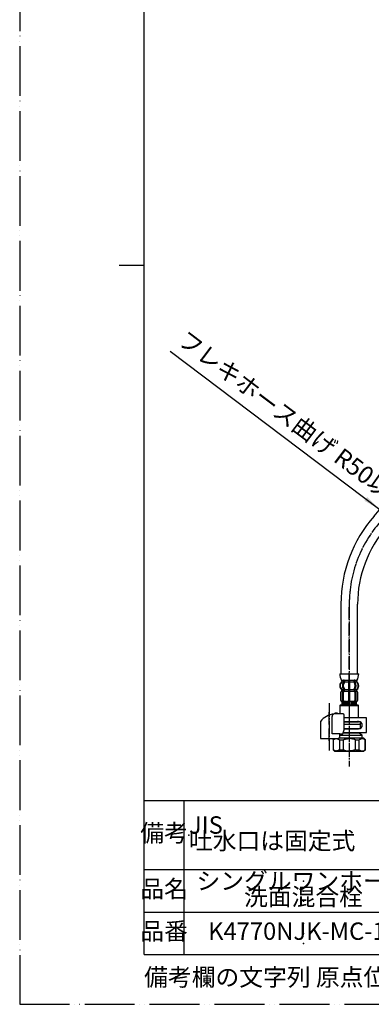
# Model space of a CAD drawing. Units: millimetres. Extents: x 0 to 845, y 0 to 1188.
# Drawn here: x 0 to 282, y 0 to 792 of the extents above; entities that cross this region are included whole.
import ezdxf

# ---------------------------------------------------------------- set-up
doc = ezdxf.new("R2010")
doc.units = ezdxf.units.MM
doc.linetypes.add('DASH_CENTER', pattern=[14, 11, -1, 1, -1])
doc.linetypes.add('PHANTOM', pattern=[13, 10, -1, 0, -1, 0, -1])
doc.layers.add('1', color=7, linetype='Continuous')
doc.styles.add('CONVERTER_11', font='MS Mincho.ttf', dxfattribs={"width": 0.89})
doc.styles.add('CONVERTER_12', font='txt.shx', dxfattribs={"width": 0.9})

# ---------------------------------------------------------------- blocks, each defined once
blk = doc.blocks.new('33-70K__9', base_point=(5186.21, 161.27))
at = {"color": 7, "linetype": 'Continuous'}
for p, q in [((257.77, 240.69), (257.27, 240.19)), ((257.27, 240.19), (257.27, 233.61)), ((257.27, 240.19), (272.27, 240.19)), ((272.27, 240.19), (271.77, 240.69)), ((272.27, 230.44), (272.27, 240.19)), ((260.83, 227.19), (272.27, 227.19)), ((260.83, 225.19), (273.77, 225.19)), ((272.27, 227.19), (272.27, 227.44)), ((273.77, 227.19), (272.27, 227.19)), ((273.77, 225.19), (273.77, 227.19))]:
    blk.add_line(p, q, dxfattribs=at)
at = {"layer": '1', "color": 7, "linetype": 'Continuous'}
blk.add_line((257.77, 240.69), (271.77, 240.69), dxfattribs=at)
blk = doc.blocks.new('33-108X-2__11', base_point=(942.99, 941.32))
at = {"color": 7, "linetype": 'Continuous'}
for p, q in [((260.22, 260.54), (260.22, 259.34)), ((260.28, 259.09), (260.79, 259.09)), ((260.93, 260.54), (260.93, 259.34)), ((264.27, 260.54), (264.27, 259.19)), ((264.27, 259.19), (264.27, 253.19)), ((264.37, 260.79), (264.77, 260.79)), ((264.37, 259.09), (264.77, 259.09)), ((264.77, 260.79), (265.17, 260.79)), ((264.77, 259.09), (265.17, 259.09)), ((265.27, 259.19), (265.27, 260.54)), ((265.27, 253.19), (265.27, 259.19)), ((268.61, 259.34), (268.61, 260.54)), ((268.74, 259.09), (269.26, 259.09)), ((269.31, 259.34), (269.31, 260.54)), ((257.87, 250.79), (257.87, 244.59)), ((257.94, 250.79), (257.94, 244.59)), ((258.84, 252.1), (258.84, 252.97)), ((259.58, 244.39), (259.58, 250.99)), ((260.22, 252.05), (260.22, 253.03)), ((260.28, 253.29), (260.79, 253.29)), ((260.28, 251.79), (260.83, 251.79)), ((260.29, 244.39), (260.29, 250.99)), ((260.93, 251.68), (260.93, 253.03)), ((264.27, 253.19), (264.27, 251.69)), ((264.27, 251.69), (264.27, 240.69)), ((264.37, 253.29), (264.77, 253.29)), ((264.37, 251.79), (264.77, 251.79)), ((264.77, 253.29), (265.17, 253.29)), ((264.77, 251.79), (265.17, 251.79)), ((265.27, 251.69), (265.27, 253.19)), ((265.27, 240.69), (265.27, 251.69)), ((268.61, 253.03), (268.61, 251.68)), ((268.7, 251.79), (269.26, 251.79)), ((268.74, 253.29), (269.26, 253.29)), ((269.24, 250.99), (269.24, 244.39)), ((269.31, 253.03), (269.31, 252.05)), ((269.95, 250.99), (269.95, 244.39)), ((270.7, 252.97), (270.7, 252.1)), ((271.6, 244.59), (271.6, 250.79)), ((271.67, 244.59), (271.67, 250.79)), ((258.87, 243.25), (258.87, 240.69)), ((258.93, 243.79), (259.24, 243.79)), ((258.94, 243.24), (258.94, 240.69)), ((259.19, 243.3), (259.19, 240.69)), ((259.57, 243.3), (259.57, 240.69)), ((259.91, 243.79), (260.2, 243.61)), ((260.29, 243.59), (260.28, 243.59)), ((260.29, 243.59), (260.29, 240.69)), ((260.83, 243.59), (260.29, 243.59)), ((261, 243.69), (261, 240.69)), ((262.08, 243.3), (262.08, 240.69)), ((263, 243.3), (263, 240.69)), ((264.37, 243.59), (264.77, 243.59)), ((264.77, 243.59), (265.17, 243.59)), ((266.54, 240.69), (266.54, 243.3)), ((267.46, 240.69), (267.46, 243.3)), ((268.54, 240.69), (268.54, 243.69)), ((269.24, 243.59), (268.7, 243.59)), ((269.24, 240.69), (269.24, 243.59)), ((269.26, 243.59), (269.24, 243.59)), ((269.34, 243.61), (269.62, 243.79)), ((269.96, 240.69), (269.96, 243.3)), ((270.29, 243.79), (270.6, 243.79)), ((270.34, 240.69), (270.34, 243.3)), ((270.6, 240.69), (270.6, 243.24)), ((270.67, 240.69), (270.67, 243.25))]:
    blk.add_line(p, q, dxfattribs=at)
for centre, radius, start, end in [((261.49, 256.19), 4, 134.42142, 225.64019), ((258.34, 259.4), 0.5, 314.42142, 0), ((258.71, 260.69), 0.1, 22.07371, 90), ((258.34, 260.54), 0.5, 0, 22.07371), ((264.44, 256.19), 5.18, 146.24565, 213.75435), ((265.15, 256.19), 5.18, 146.24565, 213.75435), ((259.72, 260.54), 0.5, 17.496, 32.95136), ((259.72, 259.34), 0.5, 326.24565, 341.87726), ((259.72, 260.54), 0.5, 0, 17.496), ((259.72, 259.34), 0.5, 341.87726, 0), ((260.43, 259.34), 0.5, 326.24565, 0), ((260.43, 260.54), 0.5, 0, 32.95136), ((263.77, 260.54), 0.5, 17.496, 32.95136), ((263.77, 260.54), 0.5, 0, 17.496), ((265.77, 260.54), 0.5, 162.504, 180), ((265.77, 260.54), 0.5, 147.04864, 162.504), ((269.11, 260.54), 0.5, 147.04864, 180), ((269.11, 259.34), 0.5, 180, 213.75435), ((264.38, 256.19), 5.18, 326.24565, 33.75435), ((269.81, 260.54), 0.5, 162.504, 180), ((269.81, 259.34), 0.5, 180, 198.12274), ((269.81, 260.54), 0.5, 147.04864, 162.504), ((269.81, 259.34), 0.5, 198.12274, 213.75435), ((265.09, 256.19), 5.18, 326.24565, 33.75435), ((271.2, 260.54), 0.5, 157.92629, 180), ((271.2, 259.4), 0.5, 180, 225.57858), ((270.83, 260.69), 0.1, 90, 157.92629), ((268.05, 256.19), 4, 314.35981, 45.57858), ((258.77, 250.79), 0.9, 110.92483, 180), ((258.84, 250.79), 0.9, 110.77332, 180), ((258.27, 252.09), 0.5, 290.92483, 0), ((258.34, 252.1), 0.5, 290.77332, 0), ((258.34, 252.97), 0.5, 0, 45.64019), ((260.28, 250.99), 0.7, 117.90709, 180), ((259.72, 252.05), 0.5, 297.90709, 313.87128), ((259.72, 252.05), 0.5, 313.87128, 0), ((259.72, 253.03), 0.5, 18.12274, 33.75435), ((259.72, 253.03), 0.5, 0, 18.12274), ((260.29, 251.61), 0.183, 95.87104, 120.99167), ((260.99, 250.99), 0.7, 95.05242, 180), ((260.81, 251.67), 0.119, 43.22666, 78.73002), ((260.43, 253.03), 0.5, 0, 33.75435), ((260.99, 250.99), 0.7, 90, 95.05242), ((268.54, 250.99), 0.7, 84.94758, 90), ((269.11, 253.03), 0.5, 146.24565, 180), ((268.54, 250.99), 0.7, 0, 84.94758), ((268.72, 251.67), 0.119, 101.26998, 136.77334), ((269.24, 251.61), 0.183, 59.00833, 84.12896), ((269.81, 253.03), 0.5, 161.87726, 180), ((269.81, 252.05), 0.5, 180, 226.12872), ((269.81, 253.03), 0.5, 146.24565, 161.87726), ((269.81, 252.05), 0.5, 226.12872, 242.09291), ((269.25, 250.99), 0.7, 0, 62.09291), ((271.2, 252.97), 0.5, 134.35981, 180), ((271.2, 252.1), 0.5, 180, 249.22668), ((271.27, 252.09), 0.5, 180, 249.07517), ((270.7, 250.79), 0.9, 0, 69.22668), ((270.77, 250.79), 0.9, 0, 69.07517), ((258.77, 244.59), 0.9, 180, 253.39845), ((258.84, 244.59), 0.9, 180, 253.53225), ((258.37, 243.25), 0.5, 0, 73.39845), ((258.44, 243.24), 0.5, 0, 73.53225), ((258.69, 243.3), 0.5, 51.42039, 65.37568), ((258.69, 243.3), 0.5, 0, 51.42039), ((259.07, 243.3), 0.5, 51.42039, 65.37568), ((259.07, 243.3), 0.5, 0, 51.42039), ((260.28, 244.39), 0.7, 180, 237.8392), ((260.29, 243.77), 0.183, 237.8392, 264.12896), ((260.99, 244.39), 0.7, 180, 270), ((260.81, 243.7), 0.119, 281.26998, 316.77334), ((261.58, 243.3), 0.5, 51.42039, 65.37568), ((261.58, 243.3), 0.5, 0, 51.42039), ((262.5, 243.3), 0.5, 0, 65.37568), ((267.04, 243.3), 0.5, 114.62432, 180), ((267.96, 243.3), 0.5, 128.57961, 180), ((267.96, 243.3), 0.5, 114.62432, 128.57961), ((268.54, 244.39), 0.7, 270, 0), ((268.72, 243.7), 0.119, 223.22666, 258.73002), ((269.24, 243.77), 0.183, 275.87104, 302.1608), ((269.25, 244.39), 0.7, 302.1608, 0), ((270.46, 243.3), 0.5, 128.57961, 180), ((270.46, 243.3), 0.5, 114.62432, 128.57961), ((270.84, 243.3), 0.5, 128.57961, 180), ((270.84, 243.3), 0.5, 114.62432, 128.57961), ((271.1, 243.24), 0.5, 106.46775, 180), ((271.17, 243.25), 0.5, 106.60155, 180), ((270.7, 244.59), 0.9, 286.46775, 0), ((270.77, 244.59), 0.9, 286.60155, 0)]:
    blk.add_arc(centre, radius, start, end, dxfattribs=at)
at = {"layer": '1', "color": 7, "linetype": 'Continuous'}
for p, q in [((257.18, 265.69), (264.77, 265.69)), ((264.77, 265.69), (272.35, 265.69)), ((258.77, 260.2), (258.77, 259.63)), ((258.84, 260.69), (259.58, 260.69)), ((258.84, 260.54), (258.84, 259.4)), ((258.84, 259.19), (260.2, 259.19)), ((259.58, 260.69), (260.2, 260.69)), ((260.28, 260.79), (260.79, 260.79)), ((260.93, 260.69), (264.24, 260.69)), ((260.93, 259.19), (264.27, 259.19)), ((265.27, 259.19), (268.61, 259.19)), ((265.29, 260.69), (268.61, 260.69)), ((268.74, 260.79), (269.26, 260.79)), ((269.34, 260.69), (269.95, 260.69)), ((269.34, 259.19), (270.7, 259.19)), ((269.95, 260.69), (270.7, 260.69)), ((270.7, 259.4), (270.7, 260.54)), ((270.77, 259.63), (270.77, 260.2)), ((258.77, 252.75), (258.77, 252.09)), ((258.77, 251.69), (258.84, 251.69)), ((258.84, 253.19), (260.2, 253.19)), ((258.84, 251.69), (260.07, 251.69)), ((260.93, 253.19), (264.27, 253.19)), ((260.99, 251.69), (264.27, 251.69)), ((265.27, 253.19), (268.61, 253.19)), ((265.27, 251.69), (268.54, 251.69)), ((269.34, 253.19), (270.7, 253.19)), ((269.47, 251.69), (270.7, 251.69)), ((270.7, 251.69), (270.77, 251.69)), ((270.77, 252.09), (270.77, 252.75)), ((258.77, 243.69), (259, 243.69)), ((258.87, 240.69), (258.94, 240.69)), ((258.94, 240.69), (259.19, 240.69)), ((259.19, 240.69), (259.57, 240.69)), ((259.57, 243.69), (260.08, 243.69)), ((259.57, 240.69), (260.29, 240.69)), ((260.29, 240.69), (261, 240.69)), ((261, 243.69), (261.89, 243.69)), ((261, 240.69), (262.08, 240.69)), ((261.97, 243.79), (262.59, 243.79)), ((262.08, 240.69), (263, 240.69)), ((263, 243.69), (264.27, 243.69)), ((263, 240.69), (264.27, 240.69)), ((264.27, 240.69), (264.77, 240.69)), ((264.77, 240.69), (265.27, 240.69)), ((265.27, 243.69), (266.54, 243.69)), ((265.27, 240.69), (266.54, 240.69)), ((266.54, 240.69), (267.46, 240.69)), ((266.95, 243.79), (267.57, 243.79)), ((267.46, 240.69), (268.54, 240.69)), ((267.65, 243.69), (268.54, 243.69)), ((268.54, 240.69), (269.24, 240.69)), ((269.24, 240.69), (269.96, 240.69)), ((269.45, 243.69), (269.96, 243.69)), ((269.96, 240.69), (270.34, 240.69)), ((270.34, 240.69), (270.6, 240.69)), ((270.53, 243.69), (270.77, 243.69)), ((270.6, 240.69), (270.67, 240.69))]:
    blk.add_line(p, q, dxfattribs=at)
for centre, radius, start, end in [((265.17, 265.16), 8, 176.22333, 215.73929), ((264.37, 265.16), 8, 324.26397, 3.77667), ((261.17, 256.19), 4, 130.12864, 180), ((261.17, 256.19), 4, 180, 229.87136), ((258.27, 259.63), 0.5, 310.12864, 0), ((258.27, 260.2), 0.5, 0, 35.73929), ((271.27, 260.2), 0.5, 144.26397, 180), ((271.27, 259.63), 0.5, 180, 229.87136), ((268.37, 256.19), 4, 0, 49.87136), ((268.37, 256.19), 4, 310.12864, 0), ((258.27, 252.75), 0.5, 0, 49.87136), ((271.27, 252.75), 0.5, 130.12864, 180)]:
    blk.add_arc(centre, radius, start, end, dxfattribs=at)
blk = doc.blocks.new('33-108X-1__13', base_point=(955.72, 278.71))
at = {"layer": '1', "color": 7, "linetype": 'Continuous'}
for p, q in [((308.07, 459.14), (308.07, 454.14)), ((321.47, 454.14), (321.47, 459.14)), ((258.07, 321.85), (258.07, 265.69)), ((271.47, 265.69), (271.47, 321.85))]:
    blk.add_line(p, q, dxfattribs=at)
for centre, radius, start, end in [((214.77, 454.14), 93.3, 318.59038, 0), ((214.77, 454.14), 106.7, 318.59038, 360), ((364.77, 321.85), 106.7, 138.59038, 180), ((364.77, 321.85), 93.3, 138.59038, 180)]:
    blk.add_arc(centre, radius, start, end, dxfattribs=at)
blk = doc.blocks.new('33-108AX-300__14', base_point=(1542.79, 524.82))
at = {"layer": '1', "color": 4, "linetype": 'PHANTOM'}
blk.add_line((264.77, 243.35), (264.77, 321.85), dxfattribs=at)
blk.add_arc((364.77, 321.85), 100, 138.59038, 180, dxfattribs=at)
blk.add_blockref('33-108X-2__11', (942.99, 941.32))
at = {"layer": '1'}
for name, p in [('33-108X-1__13', (955.72, 278.71)), ('33-70K__9', (5186.21, 161.27))]:
    blk.add_blockref(name, p, dxfattribs=at)
blk = doc.blocks.new('71-31K__15', base_point=(259.79, 218.44))
at = {"layer": '1', "color": 7, "linetype": 'Continuous'}
for p, q in [((278.77, 230.44), (260.83, 230.44)), ((278.77, 218.44), (278.77, 230.44)), ((260.83, 227.44), (271.47, 227.44)), ((272.27, 227.44), (271.47, 227.44)), ((259.79, 218.44), (278.77, 218.44)), ((260.83, 221.44), (271.47, 221.44)), ((271.47, 221.44), (272.27, 221.44))]:
    blk.add_line(p, q, dxfattribs=at)
blk.add_arc((272.27, 224.44), 3, 270, 90, dxfattribs=at)
blk = doc.blocks.new('35-158A__16', base_point=(259.51, 150.02))
at = {"color": 7, "linetype": 'Continuous'}
for p, q in [((273.77, 221.69), (273.77, 225.19)), ((251.88, 212.69), (251.88, 204.69)), ((256.88, 212.69), (256.88, 204.69)), ((259.77, 212.69), (259.77, 204.69)), ((269.77, 204.69), (269.77, 212.69)), ((272.66, 204.69), (272.66, 212.69)), ((277.66, 204.69), (277.66, 212.69)), ((253.27, 203.19), (251.77, 204.69)), ((256.88, 204.69), (259.77, 204.69)), ((269.77, 204.69), (272.66, 204.69)), ((277.77, 204.69), (276.27, 203.19))]:
    blk.add_line(p, q, dxfattribs=at)
for points, knots in [([(259.77, 212.69), (259.95, 212.75), (260.3, 212.88), (260.82, 213.06), (261.32, 213.21), (262.12, 213.41), (263.28, 213.58), (264.27, 213.65), (264.77, 213.69)], [0, 0, 0, 0, 0.570066, 1.140224, 1.637709, 2.134733, 3.625603, 5.123518, 5.123518, 5.123518, 5.123518]), ([(269.77, 212.69), (269.59, 212.75), (269.23, 212.88), (268.72, 213.06), (268.22, 213.21), (267.41, 213.41), (266.26, 213.58), (265.27, 213.65), (264.77, 213.69)], [0, 0, 0, 0, 0.570066, 1.140224, 1.637709, 2.134733, 3.625603, 5.123518, 5.123518, 5.123518, 5.123518]), ([(272.66, 212.69), (272.75, 212.75), (272.92, 212.89), (273.19, 213.07), (273.48, 213.21), (273.86, 213.36), (274.33, 213.56), (275.01, 213.74), (275.82, 213.66), (276.46, 213.42), (276.89, 213.2), (277.14, 213.06), (277.4, 212.88), (277.57, 212.75), (277.66, 212.69)], [0, 0, 0, 0, 0.329304, 0.656426, 0.967766, 1.281757, 1.895526, 2.49986, 3.376641, 4.271168, 4.545873, 4.818681, 5.146247, 5.474856, 5.474856, 5.474856, 5.474856]), ([(256.88, 204.69), (256.79, 204.62), (256.61, 204.49), (256.35, 204.31), (256.06, 204.17), (255.68, 204.01), (255.21, 203.81), (254.53, 203.64), (253.72, 203.71), (253.08, 203.95), (252.65, 204.17), (252.4, 204.32), (252.14, 204.49), (251.96, 204.62), (251.88, 204.69)], [0, 0, 0, 0, 0.329304, 0.656426, 0.967766, 1.281757, 1.895526, 2.49986, 3.376641, 4.271168, 4.545873, 4.818681, 5.146247, 5.474856, 5.474856, 5.474856, 5.474856]), ([(259.77, 204.69), (259.95, 204.62), (260.3, 204.49), (260.82, 204.32), (261.32, 204.17), (262.12, 203.96), (263.28, 203.79), (264.27, 203.72), (264.77, 203.69)], [0, 0, 0, 0, 0.570066, 1.140224, 1.637709, 2.134733, 3.625603, 5.123518, 5.123518, 5.123518, 5.123518]), ([(269.77, 204.69), (269.59, 204.62), (269.23, 204.49), (268.72, 204.32), (268.22, 204.17), (267.41, 203.96), (266.26, 203.79), (265.27, 203.72), (264.77, 203.69)], [0, 0, 0, 0, 0.570066, 1.140224, 1.637709, 2.134733, 3.625603, 5.123518, 5.123518, 5.123518, 5.123518]), ([(272.66, 204.69), (272.75, 204.62), (272.92, 204.49), (273.19, 204.31), (273.48, 204.17), (273.86, 204.01), (274.33, 203.81), (275.01, 203.64), (275.82, 203.71), (276.46, 203.95), (276.89, 204.17), (277.14, 204.32), (277.4, 204.49), (277.57, 204.62), (277.66, 204.69)], [0, 0, 0, 0, 0.329304, 0.656426, 0.967766, 1.281757, 1.895526, 2.49986, 3.376641, 4.271168, 4.545873, 4.818681, 5.146247, 5.474856, 5.474856, 5.474856, 5.474856])]:
    blk.add_open_spline(points, degree=3, knots=knots, dxfattribs=at)
at = {"layer": '1', "color": 7, "linetype": 'Continuous'}
for p, q in [((260.83, 225.19), (273.77, 225.19)), ((260.83, 221.69), (273.77, 221.69)), ((272.27, 221.69), (272.27, 221.44)), ((256.72, 214.19), (275.27, 214.19)), ((257.23, 216.46), (275.27, 216.46)), ((259.79, 218.19), (272.27, 218.19)), ((272.27, 218.44), (272.27, 218.19)), ((275.27, 216.46), (272.27, 218.19)), ((275.27, 214.19), (275.27, 216.46)), ((275.27, 214.19), (276.27, 214.19)), ((276.27, 214.19), (277.77, 212.69)), ((251.77, 212.69), (252.69, 213.61)), ((251.77, 212.69), (251.77, 204.69)), ((251.88, 212.69), (251.77, 212.69)), ((256.88, 212.69), (259.77, 212.69)), ((269.77, 212.69), (272.66, 212.69)), ((277.77, 212.69), (277.66, 212.69)), ((277.77, 204.69), (277.77, 212.69)), ((254.02, 203.19), (253.27, 203.19)), ((255.02, 203.19), (254.02, 203.19)), ((255.37, 203.19), (255.02, 203.19)), ((257.27, 203.19), (255.37, 203.19)), ((258.27, 203.19), (257.27, 203.19)), ((259.27, 203.19), (258.27, 203.19)), ((264.77, 203.19), (259.27, 203.19)), ((270.27, 203.19), (264.77, 203.19)), ((271.27, 203.19), (270.27, 203.19)), ((272.27, 203.19), (271.27, 203.19)), ((274.17, 203.19), (272.27, 203.19)), ((274.52, 203.19), (274.17, 203.19)), ((275.52, 203.19), (274.52, 203.19)), ((276.27, 203.19), (275.52, 203.19))]:
    blk.add_line(p, q, dxfattribs=at)
for points, knots in [([(251.88, 212.69), (252.04, 212.81), (252.36, 213.04), (252.83, 213.31), (253.27, 213.5), (253.54, 213.57), (253.67, 213.61)], [0, 0, 0, 0, 0.602007, 1.203344, 1.618123, 2.03466, 2.03466, 2.03466, 2.03466]), ([(255, 213.61), (255.13, 213.57), (255.39, 213.49), (255.84, 213.3), (256.37, 213.08), (256.71, 212.82), (256.88, 212.69)], [0, 0, 0, 0, 0.411977, 0.826436, 1.466864, 2.107602, 2.107602, 2.107602, 2.107602])]:
    blk.add_open_spline(points, degree=3, knots=knots, dxfattribs=at)
blk = doc.blocks.new('88-153BK__17', base_point=(241.77, 211.8))
at = {"color": 7, "linetype": 'Continuous'}
for p, q in [((241.77, 227.45), (241.77, 226.61)), ((259.55, 217.61), (260.83, 220.61))]:
    blk.add_line(p, q, dxfattribs=at)
for centre, radius, start, end in [((254.52, 217.34), 16.27, 119.55194, 141.58396), ((254.52, 217.34), 16.27, 96.29762, 119.55194), ((254.52, 217.34), 16.27, 94.40555, 96.29762), ((254.52, 217.34), 16.27, 90, 94.40555), ((259.83, 232.61), 1, 0, 90)]:
    blk.add_arc(centre, radius, start, end, dxfattribs=at)
at = {"layer": '1', "color": 4, "linetype": 'PHANTOM'}
blk.add_line((248.77, 211.8), (248.77, 235.4), dxfattribs=at)
at = {"layer": '1', "color": 7, "linetype": 'Continuous'}
for p, q in [((250.95, 217.61), (250.95, 231.53)), ((255.27, 234.11), (253.27, 234.11)), ((253.27, 234.11), (253.27, 233.56)), ((255.27, 233.61), (254.52, 233.61)), ((255.27, 233.61), (255.27, 234.11)), ((259.83, 233.61), (255.27, 233.61)), ((260.83, 220.61), (260.83, 232.61)), ((241.77, 226.61), (241.77, 213.61)), ((257.23, 217.61), (250.95, 217.61)), ((257.23, 215.61), (257.23, 217.61)), ((257.23, 217.61), (259.55, 217.61)), ((241.77, 213.61), (255.77, 213.61)), ((255.77, 213.61), (255.77, 213.64))]:
    blk.add_line(p, q, dxfattribs=at)
blk.add_arc((252.95, 231.53), 2, 96.29762, 180, dxfattribs=at)
blk.add_open_spline([(255.77, 213.64), (255.77, 213.64), (255.78, 213.64), (255.8, 213.64), (255.81, 213.64), (255.82, 213.65), (255.82, 213.65), (255.83, 213.65), (255.84, 213.65), (255.84, 213.65), (255.85, 213.65), (255.86, 213.66), (255.87, 213.66), (255.87, 213.66), (255.88, 213.66), (255.89, 213.66), (255.9, 213.67), (255.9, 213.67), (255.91, 213.67), (255.92, 213.67), (255.93, 213.67), (255.93, 213.68), (255.94, 213.68), (255.95, 213.68), (255.96, 213.68), (255.96, 213.69), (255.97, 213.69), (255.98, 213.69), (255.99, 213.69), (255.99, 213.69), (256, 213.7), (256.01, 213.7), (256.02, 213.7), (256.02, 213.71), (256.03, 213.71), (256.04, 213.71), (256.04, 213.71), (256.05, 213.72), (256.06, 213.72), (256.07, 213.72), (256.07, 213.72), (256.08, 213.73), (256.09, 213.73), (256.09, 213.73), (256.1, 213.74), (256.11, 213.74), (256.12, 213.74), (256.12, 213.75), (256.13, 213.75), (256.14, 213.75), (256.14, 213.75), (256.15, 213.76), (256.16, 213.76), (256.16, 213.76), (256.17, 213.77), (256.18, 213.77), (256.19, 213.77), (256.19, 213.78), (256.2, 213.78), (256.21, 213.79), (256.21, 213.79), (256.22, 213.79), (256.23, 213.8), (256.23, 213.8), (256.24, 213.8), (256.25, 213.81), (256.25, 213.81), (256.26, 213.82), (256.27, 213.82), (256.27, 213.82), (256.28, 213.83), (256.29, 213.83), (256.3, 213.83), (256.3, 213.84), (256.31, 213.84), (256.32, 213.85), (256.32, 213.85), (256.33, 213.86), (256.34, 213.86), (256.34, 213.86), (256.35, 213.87), (256.35, 213.87), (256.36, 213.88), (256.37, 213.88), (256.37, 213.88), (256.38, 213.89), (256.39, 213.89), (256.39, 213.9), (256.4, 213.9), (256.41, 213.91), (256.41, 213.91), (256.42, 213.92), (256.43, 213.92), (256.43, 213.93), (256.44, 213.93), (256.45, 213.94), (256.45, 213.94), (256.46, 213.95), (256.46, 213.95), (256.47, 213.95), (256.48, 213.96), (256.48, 213.96), (256.49, 213.97), (256.49, 213.97), (256.5, 213.98), (256.51, 213.98), (256.51, 213.99), (256.52, 213.99), (256.53, 214), (256.53, 214.01), (256.54, 214.01), (256.54, 214.02), (256.55, 214.02), (256.56, 214.03), (256.56, 214.03), (256.57, 214.04), (256.57, 214.04), (256.58, 214.05), (256.59, 214.05), (256.59, 214.06), (256.6, 214.06), (256.6, 214.07), (256.61, 214.07), (256.61, 214.08), (256.61, 214.08), (256.62, 214.08), (256.62, 214.09), (256.63, 214.09), (256.63, 214.1), (256.64, 214.1), (256.64, 214.11), (256.65, 214.12), (256.66, 214.12), (256.66, 214.13), (256.67, 214.13), (256.67, 214.14), (256.68, 214.14), (256.68, 214.15), (256.69, 214.16), (256.69, 214.16), (256.7, 214.17), (256.7, 214.17), (256.71, 214.18), (256.72, 214.19), (256.72, 214.19), (256.73, 214.2), (256.73, 214.2), (256.74, 214.21), (256.74, 214.22), (256.75, 214.22), (256.75, 214.23), (256.76, 214.24), (256.76, 214.24), (256.77, 214.25), (256.77, 214.26), (256.78, 214.26), (256.78, 214.27), (256.79, 214.28), (256.79, 214.28), (256.8, 214.29), (256.8, 214.29), (256.81, 214.3), (256.81, 214.31), (256.82, 214.31), (256.82, 214.32), (256.83, 214.33), (256.83, 214.33), (256.84, 214.34), (256.84, 214.35), (256.85, 214.35), (256.85, 214.36), (256.86, 214.37), (256.86, 214.38), (256.87, 214.38), (256.87, 214.39), (256.88, 214.4), (256.88, 214.4), (256.88, 214.41), (256.89, 214.42), (256.89, 214.42), (256.9, 214.43), (256.9, 214.44), (256.91, 214.44), (256.91, 214.45), (256.92, 214.46), (256.92, 214.47), (256.92, 214.47), (256.93, 214.48), (256.93, 214.49), (256.94, 214.49), (256.94, 214.5), (256.95, 214.51), (256.95, 214.52), (256.95, 214.52), (256.96, 214.53), (256.96, 214.54), (256.97, 214.55), (256.97, 214.55), (256.97, 214.56), (256.98, 214.57), (256.98, 214.58), (256.99, 214.58), (256.99, 214.59), (256.99, 214.6), (257, 214.6), (257, 214.61), (257, 214.62), (257.01, 214.63), (257.01, 214.64), (257.02, 214.64), (257.02, 214.65), (257.02, 214.66), (257.03, 214.67), (257.03, 214.67), (257.03, 214.68), (257.04, 214.69), (257.04, 214.7), (257.04, 214.71), (257.05, 214.71), (257.05, 214.72), (257.05, 214.73), (257.06, 214.74), (257.06, 214.74), (257.06, 214.75), (257.07, 214.76), (257.07, 214.77), (257.07, 214.78), (257.08, 214.78), (257.08, 214.79), (257.08, 214.8), (257.09, 214.81), (257.09, 214.82), (257.09, 214.82), (257.1, 214.83), (257.1, 214.84), (257.1, 214.85), (257.1, 214.86), (257.11, 214.86), (257.11, 214.87), (257.11, 214.88), (257.12, 214.89), (257.12, 214.9), (257.12, 214.9), (257.12, 214.91), (257.13, 214.92), (257.13, 214.93), (257.13, 214.94), (257.13, 214.94), (257.14, 214.95), (257.14, 214.96), (257.14, 214.97), (257.14, 214.98), (257.15, 214.99), (257.15, 214.99), (257.15, 215), (257.15, 215.01), (257.16, 215.02), (257.16, 215.03), (257.16, 215.04), (257.16, 215.04), (257.16, 215.05), (257.17, 215.06), (257.17, 215.07), (257.17, 215.08), (257.17, 215.09), (257.17, 215.09), (257.18, 215.1), (257.18, 215.11), (257.18, 215.12), (257.18, 215.13), (257.18, 215.14), (257.18, 215.15), (257.19, 215.15), (257.19, 215.16), (257.19, 215.17), (257.19, 215.18), (257.19, 215.19), (257.19, 215.2), (257.2, 215.21), (257.2, 215.21), (257.2, 215.22), (257.2, 215.23), (257.2, 215.24), (257.2, 215.25), (257.21, 215.26), (257.21, 215.26), (257.21, 215.27), (257.21, 215.28), (257.21, 215.29), (257.21, 215.3), (257.21, 215.31), (257.21, 215.32), (257.21, 215.33), (257.22, 215.33), (257.22, 215.34), (257.22, 215.35), (257.22, 215.36), (257.22, 215.37), (257.22, 215.38), (257.22, 215.39), (257.22, 215.39), (257.22, 215.4), (257.22, 215.41), (257.22, 215.42), (257.23, 215.43), (257.23, 215.44), (257.23, 215.45), (257.23, 215.45), (257.23, 215.46), (257.23, 215.47), (257.23, 215.47), (257.23, 215.48), (257.23, 215.49), (257.23, 215.5), (257.23, 215.5), (257.23, 215.51), (257.23, 215.52), (257.23, 215.52), (257.23, 215.53), (257.23, 215.54), (257.23, 215.55), (257.23, 215.55), (257.23, 215.56), (257.23, 215.57), (257.23, 215.58), (257.23, 215.59), (257.23, 215.6), (257.23, 215.61), (257.23, 215.61)], degree=3, knots=[0, 0, 0, 0, 0.017036, 0.034072, 0.041113, 0.048154, 0.055195, 0.062236, 0.070021, 0.077806, 0.085591, 0.093376, 0.101161, 0.108947, 0.116732, 0.124517, 0.132321, 0.140124, 0.147928, 0.155731, 0.163535, 0.171339, 0.179142, 0.186946, 0.194671, 0.202396, 0.210121, 0.217847, 0.225572, 0.233297, 0.241022, 0.248747, 0.256455, 0.264162, 0.271869, 0.279576, 0.287283, 0.294991, 0.302697, 0.310404, 0.317761, 0.325118, 0.332475, 0.339832, 0.347876, 0.355921, 0.363966, 0.372011, 0.379716, 0.387422, 0.395129, 0.402835, 0.410541, 0.418247, 0.425953, 0.433659, 0.441382, 0.449105, 0.456828, 0.464551, 0.472275, 0.479998, 0.487721, 0.495444, 0.503327, 0.511211, 0.519095, 0.526978, 0.534862, 0.542746, 0.550629, 0.558513, 0.56638, 0.574246, 0.582113, 0.58998, 0.597846, 0.605713, 0.613579, 0.621446, 0.628852, 0.636259, 0.643666, 0.651072, 0.659386, 0.667701, 0.676015, 0.68433, 0.692195, 0.70006, 0.707926, 0.715791, 0.723656, 0.731522, 0.739387, 0.747253, 0.755134, 0.763015, 0.770896, 0.778777, 0.786658, 0.794539, 0.80242, 0.810301, 0.818373, 0.826444, 0.834515, 0.842587, 0.850658, 0.85873, 0.866801, 0.874873, 0.882945, 0.891016, 0.89887, 0.906723, 0.914577, 0.92243, 0.930284, 0.938137, 0.94599, 0.953843, 0.961696, 0.969549, 0.970557, 0.971565, 0.979618, 0.987672, 0.995726, 1.003779, 1.011832, 1.019886, 1.027939, 1.035993, 1.044046, 1.0521, 1.060167, 1.068235, 1.076303, 1.084372, 1.092442, 1.100513, 1.108585, 1.116657, 1.124729, 1.132801, 1.141074, 1.149347, 1.157619, 1.16589, 1.17416, 1.182431, 1.190701, 1.198971, 1.207227, 1.215484, 1.22374, 1.231997, 1.240254, 1.248511, 1.256768, 1.265026, 1.272785, 1.280545, 1.288305, 1.296064, 1.304807, 1.313551, 1.322294, 1.331037, 1.339293, 1.347549, 1.355804, 1.36406, 1.372316, 1.380571, 1.388827, 1.397083, 1.405352, 1.413621, 1.42189, 1.430159, 1.438428, 1.446697, 1.454967, 1.463236, 1.471689, 1.480142, 1.488595, 1.497048, 1.505501, 1.513954, 1.522407, 1.53086, 1.539299, 1.547739, 1.556178, 1.564617, 1.573057, 1.581496, 1.589935, 1.598375, 1.606386, 1.614398, 1.622409, 1.63042, 1.639278, 1.648136, 1.656993, 1.665851, 1.67429, 1.682728, 1.691167, 1.699605, 1.708044, 1.716482, 1.724921, 1.733359, 1.74181, 1.750262, 1.758713, 1.767164, 1.775615, 1.784066, 1.792518, 1.800969, 1.809567, 1.818165, 1.826763, 1.835362, 1.84396, 1.852558, 1.861156, 1.869754, 1.87834, 1.886925, 1.895511, 1.904096, 1.912682, 1.921267, 1.929853, 1.938438, 1.94671, 1.954982, 1.963255, 1.971527, 1.980416, 1.989306, 1.998196, 2.007086, 2.01567, 2.024255, 2.03284, 2.041425, 2.05001, 2.058594, 2.067179, 2.075764, 2.084361, 2.092958, 2.101555, 2.110152, 2.118749, 2.127346, 2.135943, 2.14454, 2.153232, 2.161923, 2.170615, 2.179306, 2.187998, 2.19669, 2.205381, 2.214073, 2.222752, 2.231432, 2.240111, 2.248791, 2.25747, 2.26615, 2.274829, 2.283508, 2.292021, 2.300534, 2.309046, 2.317559, 2.326397, 2.335234, 2.344072, 2.35291, 2.361589, 2.370268, 2.378947, 2.387626, 2.396305, 2.404984, 2.413664, 2.422343, 2.431034, 2.439725, 2.448416, 2.457107, 2.465798, 2.474489, 2.48318, 2.491871, 2.499141, 2.506412, 2.513683, 2.520954, 2.528224, 2.535495, 2.542766, 2.550036, 2.557298, 2.564559, 2.571821, 2.579082, 2.586344, 2.593606, 2.600867, 2.608129, 2.615386, 2.622643, 2.6299, 2.637157, 2.65167, 2.666184, 2.666184, 2.666184, 2.666184], dxfattribs=at)
blk = doc.blocks.new('35-158AX-1S', base_point=(3756.61, 360.16))
at = {"layer": '1', "color": 4, "linetype": 'PHANTOM'}
blk.add_line((264.77, 248.19), (264.77, 200.19), dxfattribs=at)
at = {"layer": '1'}
for name, p in [('88-153BK__17', (241.77, 211.8)), ('71-31K__15', (259.79, 218.44)), ('35-158A__16', (259.51, 150.02))]:
    blk.add_blockref(name, p, dxfattribs=at)
blk = doc.blocks.new('開示A4')
at = {"layer": '1', "color": 4, "linetype": 'PHANTOM'}
for p, q in [((0, 297), (0, 0)), ((0, 0), (210, 0))]:
    blk.add_line(p, q, dxfattribs=at)
at = {"layer": '1', "color": 7, "linetype": 'Continuous'}
for p, q in [((25, 148.5), (25, 287)), ((25, 10), (25, 148.5)), ((25, 41), (200, 41)), ((200, 27), (25, 27)), ((25, 10), (105, 10))]:
    blk.add_line(p, q, dxfattribs=at)
at = {"layer": '1', "color": 2, "linetype": 'Continuous'}
for p, q in [((25, 148.5), (20, 148.5)), ((33, 41), (33, 27)), ((33, 27), (33, 10)), ((25, 18.5), (81, 18.5))]:
    blk.add_line(p, q, dxfattribs=at)
at = {"layer": '1', "color": 4}
for p in [(34, 34), (57, 24.75), (57, 22.75), (57, 20.75), (57, 16.25), (57, 14.25), (57, 12.25)]:
    blk.add_point(p, dxfattribs=at)
at = {"layer": '1', "color": 2, "char_height": 3.5, "attachment_point": 5, "style": 'CONVERTER_11'}
for s, insert, line_spacing_factor in [('備考', (29, 34), 0.454545), ('品名', (29, 22.75), 0.727273), ('品番', (29, 14.25), 0.727273)]:
    blk.add_mtext(s, dxfattribs=dict(at, insert=insert, line_spacing_factor=line_spacing_factor))
at = {"layer": '1', "color": 250, "insert": (25, 5), "char_height": 3.5, "attachment_point": 4, "line_spacing_factor": 0.545455, "style": 'CONVERTER_11'}
blk.add_mtext('備考欄の文字列 原点位置=4', dxfattribs=at)
blk = doc.blocks.new('*D54')
at = {"layer": '1', "color": 2, "linetype": 'Continuous'}
blk.add_line((120.78, 525.07), (289.24, 397.94), dxfattribs=at)
at = {"layer": '1', "color": 2}
blk.add_solid([(276.95, 404.9), (279.18, 407.84), (289.24, 397.94)], dxfattribs=at)
at = {"layer": '1', "color": 7, "insert": (123.19, 528.26), "char_height": 14, "attachment_point": 7, "rotation": 322.95889, "line_spacing_factor": 0.454545, "style": 'CONVERTER_11'}
blk.add_mtext('フレキホース曲げ R50以上', dxfattribs=at)

msp = doc.modelspace()

# ---------------------------------------------------------------- linework, layer by layer
at = {"layer": '1', "color": 2, "linetype": 'DASH_CENTER'}
for p, q in [((264.767, 321.852), (264.766, 191.187)), ((248.768, 242.037), (248.768, 204.137))]:
    msp.add_line(p, q, dxfattribs=at)
msp.add_arc((364.767, 321.852), 100, 138.590378, 180, dxfattribs=at)

# ---------------------------------------------------------------- block references
msp.add_blockref('33-108AX-300__14', (1542.794, 524.821))
at = {"layer": '1', "xscale": 4, "yscale": 4, "zscale": 4}
msp.add_blockref('開示A4', (0, 0), dxfattribs=at)
at = {"layer": '1'}
for name, p in [('*D54', (0, 0)), ('35-158AX-1S', (3756.61, 360.155))]:
    msp.add_blockref(name, p, dxfattribs=at)

# ---------------------------------------------------------------- texts
at = {"layer": '1', "color": 7, "char_height": 14}
for s, insert, attachment_point, line_spacing_factor, style in [('JIS\\P吐水口は固定式', (136, 136), 4, 0.545455, 'CONVERTER_11'), ('シングルワンホール\\P   洗面混合栓', (228, 91), 5, 0.545455, 'CONVERTER_11'), ('K4770NJK-MC-13', (228, 57), 5, 0.720288, 'CONVERTER_12')]:
    msp.add_mtext(s, dxfattribs=dict(at, insert=insert, attachment_point=attachment_point, line_spacing_factor=line_spacing_factor, style=style))

doc.saveas('drawing.dxf')
